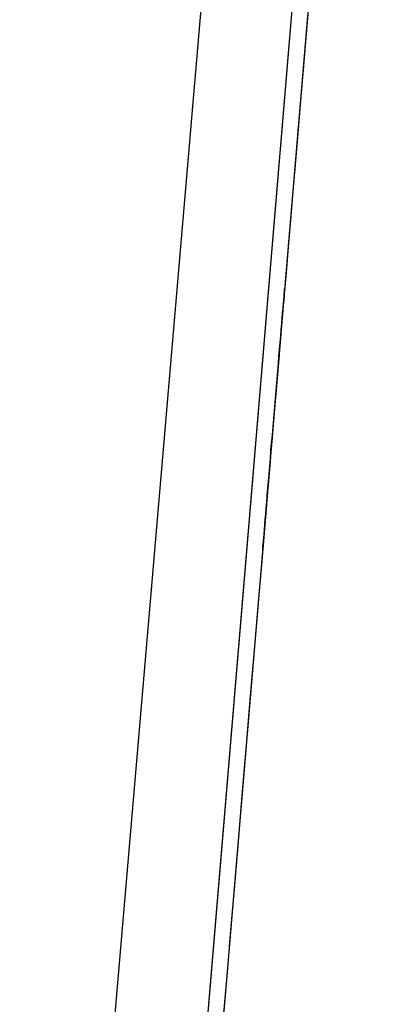
# Model space of a CAD drawing. Units: inches. Extents: x -118.1 to -62.9, y -17 to 78.4.
# Drawn here: x -67.9 to -62.9, y 51.8 to 65.1 of the extents above; entities that cross this region are included whole.
import ezdxf

# ---------------------------------------------------------------- set-up
doc = ezdxf.new("R2010")
doc.units = ezdxf.units.IN
doc.header["$MEASUREMENT"] = 0

# ---------------------------------------------------------------- blocks, each defined once
blk = doc.blocks.new('block 920')
at = {"color": 7, "lineweight": 25, "true_color": 0xffffff}
blk.add_open_spline([(-63.655, 69.042), (-66.01, 41.065), (-62.87, 78.368), (-65.225, 50.391), (-67.075, 28.41), (-64.608, 57.717), (-66.459, 35.737)], degree=3, knots=[0, 0, 0, 0, 1, 1, 1, 2, 2, 2, 2], dxfattribs=at)
blk = doc.blocks.new('block 1001')
at = {"color": 7, "lineweight": 25, "true_color": 0xffffff}
blk.add_lwpolyline([(-65.093, 69.076), (-67.861, 36.73)], dxfattribs=at)
blk = doc.blocks.new('block 1059')
at = {"color": 7, "lineweight": 25, "true_color": 0xffffff}
blk.add_lwpolyline([(-66.588, 36.598), (-63.873, 69.042)], dxfattribs=at)
blk = doc.blocks.new('block 1061')
at = {"color": 7, "lineweight": 25, "true_color": 0xffffff}
blk.add_lwpolyline([(-63.655, 69.042), (-65.166, 51.09)], dxfattribs=at)
blk = doc.blocks.new('block 1089')
at = {"color": 7, "lineweight": 25, "true_color": 0xffffff}
blk.add_lwpolyline([(-66.588, 36.598), (-65.068, 54.767), (-63.873, 69.042)], dxfattribs=at)
blk = doc.blocks.new('block 1091')
at = {"color": 7, "lineweight": 25, "true_color": 0xffffff}
blk.add_lwpolyline([(-65.093, 69.076), (-67.861, 36.73)], dxfattribs=at)

msp = doc.modelspace()

# ---------------------------------------------------------------- block references
for name in ['block 920', 'block 1001', 'block 1091', 'block 1059', 'block 1089', 'block 1061']:
    msp.add_blockref(name, (0, 0))

doc.saveas('drawing.dxf')
